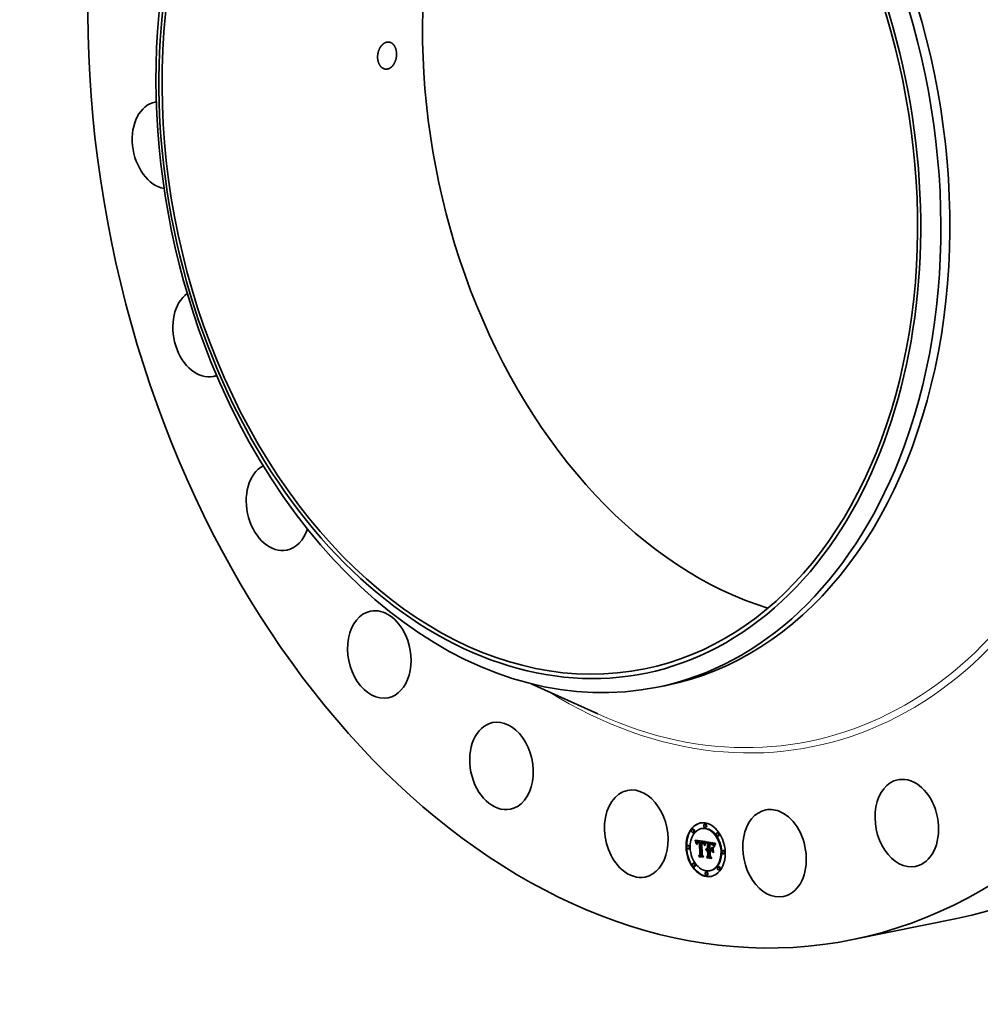
# Model space of a CAD drawing. Extents: x 0 to 10.8, y 0 to 8.2.
# Drawn here: x 6.4 to 8.9, y 3 to 5.6 of the extents above; entities that cross this region are included whole.
import ezdxf

# ---------------------------------------------------------------- set-up
doc = ezdxf.new("R2010")
doc.units = 0
doc.header["$MEASUREMENT"] = 0
doc.layers.get('0').update_dxf_attribs({"lineweight": 13})

msp = doc.modelspace()

# ---------------------------------------------------------------- linework, layer by layer
at = {"color": 7, "lineweight": 35, "ltscale": 0.004823}
msp.add_line((7.7664, 3.8201), (7.9421, 3.7403), dxfattribs=at)
at = {"color": 7, "lineweight": 35, "ltscale": 0.000602}
msp.add_line((8.0994, 3.8108), (8.123, 3.8156), dxfattribs=at)
at = {"color": 7, "lineweight": 35, "ltscale": 3.8e-05}
for p, q in [((8.1931, 3.4365), (8.1916, 3.4362)), ((8.1948, 3.4279), (8.1933, 3.4276)), ((8.2164, 3.4383), (8.2149, 3.438)), ((8.2252, 3.4504), (8.2237, 3.4501)), ((8.227, 3.4419), (8.2255, 3.4415)), ((8.2584, 3.4272), (8.2569, 3.4269)), ((8.1991, 3.4061), (8.2006, 3.4064)), ((8.1995, 3.405), (8.201, 3.4053)), ((8.1999, 3.404), (8.2014, 3.4043)), ((8.2002, 3.4029), (8.2017, 3.4032)), ((8.2006, 3.4019), (8.2021, 3.4022)), ((8.2009, 3.4009), (8.2024, 3.4012)), ((8.2044, 3.4006), (8.2059, 3.4009)), ((8.2048, 3.4011), (8.2063, 3.4014)), ((8.2051, 3.4034), (8.2066, 3.4037)), ((8.2051, 3.4013), (8.2066, 3.4016)), ((8.2054, 3.4015), (8.2069, 3.4018)), ((8.2056, 3.4035), (8.2071, 3.4038)), ((8.206, 3.4036), (8.2075, 3.4039)), ((8.2063, 3.4009), (8.2078, 3.4012)), ((8.2065, 3.4036), (8.208, 3.4039)), ((8.2066, 3.401), (8.2081, 3.4013)), ((8.207, 3.401), (8.2085, 3.4013)), ((8.2071, 3.4036), (8.2086, 3.4039)), ((8.2074, 3.401), (8.2089, 3.4013)), ((8.2076, 3.4035), (8.2091, 3.4038)), ((8.2078, 3.401), (8.2093, 3.4013)), ((8.2081, 3.4034), (8.2096, 3.4037)), ((8.2083, 3.4009), (8.2098, 3.4012)), ((8.2085, 3.4033), (8.21, 3.4036)), ((8.2089, 3.4032), (8.2104, 3.4035)), ((8.2094, 3.4031), (8.2109, 3.4034)), ((8.2096, 3.4015), (8.2111, 3.4018)), ((8.2098, 3.403), (8.2113, 3.4033)), ((8.2099, 3.4007), (8.2114, 3.401)), ((8.2146, 3.4025), (8.2161, 3.4028)), ((8.215, 3.4025), (8.2165, 3.4028)), ((8.2154, 3.4025), (8.2169, 3.4028)), ((8.2158, 3.4024), (8.2173, 3.4027)), ((8.2162, 3.4024), (8.2177, 3.4027)), ((8.2162, 3.3998), (8.2177, 3.4001)), ((8.2165, 3.3998), (8.218, 3.4001)), ((8.2166, 3.4023), (8.2181, 3.4027)), ((8.2169, 3.3997), (8.2184, 3.4001)), ((8.2171, 3.4023), (8.2186, 3.4026)), ((8.2172, 3.3997), (8.2187, 3.4)), ((8.2176, 3.4022), (8.2191, 3.4025)), ((8.2176, 3.3996), (8.2191, 3.3999)), ((8.218, 3.402), (8.2195, 3.4023)), ((8.2184, 3.4019), (8.2199, 3.4022)), ((8.2188, 3.4017), (8.2203, 3.402)), ((8.2192, 3.4015), (8.2207, 3.4018)), ((8.2195, 3.4013), (8.221, 3.4016)), ((8.2198, 3.401), (8.2213, 3.4013)), ((8.2201, 3.4008), (8.2216, 3.4011)), ((8.2203, 3.4005), (8.2218, 3.4008)), ((8.2206, 3.4001), (8.2221, 3.4004)), ((8.2208, 3.3998), (8.2223, 3.4001)), ((8.2354, 3.3998), (8.2369, 3.4001)), ((8.2363, 3.3996), (8.2378, 3.3999)), ((8.2601, 3.4187), (8.2586, 3.4184)), ((8.1807, 3.3936), (8.1792, 3.3933)), ((8.1824, 3.3851), (8.1809, 3.3848)), ((8.2181, 3.3995), (8.2196, 3.3998)), ((8.221, 3.3994), (8.2225, 3.3997)), ((8.2213, 3.3989), (8.2228, 3.3992)), ((8.2215, 3.3984), (8.223, 3.3987)), ((8.2217, 3.3979), (8.2232, 3.3982)), ((8.2218, 3.3973), (8.2233, 3.3976)), ((8.2236, 3.3934), (8.2239, 3.3948)), ((8.2271, 3.3829), (8.2286, 3.3832)), ((8.2274, 3.3836), (8.2289, 3.3839)), ((8.2277, 3.3842), (8.2292, 3.3845)), ((8.228, 3.3804), (8.2295, 3.3807)), ((8.2281, 3.3847), (8.2296, 3.385)), ((8.2282, 3.3807), (8.2297, 3.3811)), ((8.2285, 3.3851), (8.23, 3.3854)), ((8.2285, 3.381), (8.23, 3.3813)), ((8.2288, 3.3813), (8.2303, 3.3816)), ((8.2289, 3.3854), (8.2304, 3.3857)), ((8.2291, 3.3815), (8.2306, 3.3818)), ((8.2295, 3.3835), (8.231, 3.3838)), ((8.2299, 3.3835), (8.2314, 3.3838)), ((8.2303, 3.3835), (8.2318, 3.3838)), ((8.2304, 3.381), (8.2319, 3.3813)), ((8.2307, 3.3835), (8.2322, 3.3838)), ((8.2307, 3.3811), (8.2322, 3.3814)), ((8.2309, 3.399), (8.2324, 3.3993)), ((8.231, 3.3834), (8.2325, 3.3837)), ((8.2311, 3.3811), (8.2326, 3.3814)), ((8.2313, 3.3859), (8.2328, 3.3863)), ((8.2314, 3.3834), (8.2329, 3.3837)), ((8.2314, 3.3819), (8.2329, 3.3822)), ((8.2314, 3.3811), (8.2329, 3.3814)), ((8.2359, 3.3827), (8.2374, 3.383)), ((8.2374, 3.397), (8.2389, 3.3973)), ((8.2379, 3.3798), (8.2394, 3.3801)), ((8.238, 3.397), (8.2395, 3.3973)), ((8.2385, 3.3993), (8.24, 3.3996)), ((8.2385, 3.3969), (8.24, 3.3972)), ((8.239, 3.3969), (8.2405, 3.3972)), ((8.2394, 3.3968), (8.2409, 3.3971)), ((8.2397, 3.3991), (8.2412, 3.3995)), ((8.2398, 3.3968), (8.2413, 3.3971)), ((8.2404, 3.399), (8.2419, 3.3993)), ((8.2404, 3.3967), (8.2419, 3.397)), ((8.2409, 3.3966), (8.2424, 3.3969)), ((8.241, 3.3989), (8.2425, 3.3992)), ((8.241, 3.382), (8.2425, 3.3823)), ((8.2412, 3.3846), (8.2427, 3.3849)), ((8.2413, 3.3965), (8.2428, 3.3968)), ((8.2416, 3.3988), (8.2431, 3.3991)), ((8.2422, 3.3986), (8.2437, 3.3989)), ((8.2427, 3.3984), (8.2442, 3.3987)), ((8.2432, 3.3982), (8.2447, 3.3985)), ((8.2436, 3.398), (8.2451, 3.3983)), ((8.244, 3.3978), (8.2455, 3.3981)), ((8.2444, 3.3975), (8.2459, 3.3978)), ((8.2447, 3.3972), (8.2462, 3.3975)), ((8.245, 3.3969), (8.2465, 3.3972)), ((8.2453, 3.3965), (8.2468, 3.3968)), ((8.2456, 3.3961), (8.2471, 3.3964)), ((8.2459, 3.3956), (8.2474, 3.3959)), ((8.2462, 3.395), (8.2477, 3.3953)), ((8.2465, 3.3944), (8.248, 3.3947)), ((8.2468, 3.3937), (8.2483, 3.394)), ((8.2731, 3.3806), (8.2716, 3.3803)), ((8.2076, 3.3667), (8.2091, 3.367)), ((8.2092, 3.364), (8.2107, 3.3643)), ((8.2107, 3.3699), (8.2122, 3.3702)), ((8.2282, 3.3643), (8.2297, 3.3646)), ((8.2293, 3.3611), (8.2308, 3.3615)), ((8.2318, 3.3678), (8.2333, 3.3681)), ((8.2748, 3.3721), (8.2733, 3.3718)), ((8.1954, 3.347), (8.1939, 3.3467)), ((8.1971, 3.3384), (8.1956, 3.3381)), ((8.2286, 3.3238), (8.2271, 3.3235)), ((8.2391, 3.3274), (8.2376, 3.3271)), ((8.2607, 3.3378), (8.2592, 3.3375)), ((8.2625, 3.3292), (8.261, 3.3289)), ((8.2303, 3.3153), (8.2288, 3.315))]:
    msp.add_line(p, q, dxfattribs=at)
at = {"color": 7, "lineweight": 35, "ltscale": 3e-05}
for p, q in [((8.1991, 3.4061), (8.1987, 3.4072)), ((8.2042, 3.4002), (8.2054, 3.4005)), ((8.219, 3.3992), (8.2201, 3.3995)), ((8.222, 3.3967), (8.2232, 3.3969)), ((8.2245, 3.3942), (8.2242, 3.393)), ((8.2426, 3.3962), (8.2438, 3.3965)), ((8.2471, 3.393), (8.2483, 3.3932))]:
    msp.add_line(p, q, dxfattribs=at)
at = {"color": 7, "lineweight": 35, "ltscale": 0.000682}
msp.add_line((8.1987, 3.4072), (8.2257, 3.4037), dxfattribs=at)
at = {"color": 7, "lineweight": 35, "ltscale": 2.9e-05}
for p, q in [((8.1995, 3.405), (8.1991, 3.4061)), ((8.201, 3.4053), (8.2006, 3.4064)), ((8.2239, 3.3948), (8.2242, 3.3959)), ((8.2248, 3.3953), (8.2245, 3.3942)), ((8.2418, 3.3801), (8.2425, 3.3792))]:
    msp.add_line(p, q, dxfattribs=at)
at = {"color": 7, "lineweight": 35, "ltscale": 2.8e-05}
for p, q in [((8.1999, 3.404), (8.1995, 3.405)), ((8.2014, 3.4043), (8.201, 3.4053)), ((8.253, 3.398), (8.2524, 3.3971))]:
    msp.add_line(p, q, dxfattribs=at)
at = {"color": 7, "lineweight": 35, "ltscale": 2.7e-05}
for p, q in [((8.2002, 3.4029), (8.1999, 3.404)), ((8.2006, 3.4019), (8.2002, 3.4029)), ((8.2017, 3.4032), (8.2014, 3.4043)), ((8.2021, 3.4022), (8.2017, 3.4032)), ((8.2022, 3.3972), (8.2017, 3.3981)), ((8.2242, 3.3959), (8.2245, 3.397)), ((8.2251, 3.3963), (8.2248, 3.3953)), ((8.2524, 3.3971), (8.2519, 3.3961)), ((8.2293, 3.3611), (8.2287, 3.3621))]:
    msp.add_line(p, q, dxfattribs=at)
at = {"color": 7, "lineweight": 35, "ltscale": 1.5e-05}
for p, q in [((8.2006, 3.4064), (8.2004, 3.407)), ((8.2052, 3.4004), (8.2048, 3.3999)), ((8.2057, 3.4007), (8.2052, 3.4004)), ((8.2186, 3.4002), (8.2192, 3.4)), ((8.2272, 3.4016), (8.2269, 3.401)), ((8.2024, 3.3999), (8.2023, 3.3993)), ((8.2034, 3.3967), (8.204, 3.3968)), ((8.2034, 3.396), (8.204, 3.3961)), ((8.204, 3.3959), (8.2034, 3.396)), ((8.2035, 3.3973), (8.2036, 3.3979)), ((8.2035, 3.3973), (8.2041, 3.3975)), ((8.204, 3.3965), (8.204, 3.3959)), ((8.2209, 3.3984), (8.2212, 3.3979)), ((8.2218, 3.3973), (8.2217, 3.3979)), ((8.2233, 3.3976), (8.2232, 3.3982)), ((8.2277, 3.3842), (8.2281, 3.3847)), ((8.2281, 3.3847), (8.2285, 3.3851)), ((8.2292, 3.3845), (8.2296, 3.385)), ((8.2295, 3.3857), (8.23, 3.3858)), ((8.2296, 3.385), (8.23, 3.3854)), ((8.2381, 3.3978), (8.2386, 3.3977)), ((8.2384, 3.3972), (8.2384, 3.3978)), ((8.2386, 3.3977), (8.2392, 3.3977)), ((8.2392, 3.3977), (8.2399, 3.3976)), ((8.2416, 3.3988), (8.241, 3.3989)), ((8.2431, 3.3991), (8.2425, 3.3992)), ((8.2444, 3.3954), (8.2439, 3.3957)), ((8.2444, 3.3954), (8.245, 3.3955)), ((8.2459, 3.3956), (8.2456, 3.3961)), ((8.2461, 3.3751), (8.2466, 3.3753)), ((8.2474, 3.3959), (8.2471, 3.3964)), ((8.2475, 3.3922), (8.248, 3.3923)), ((8.2479, 3.392), (8.2478, 3.3914)), ((8.2483, 3.3931), (8.2481, 3.3926)), ((8.2195, 3.3634), (8.2201, 3.3635))]:
    msp.add_line(p, q, dxfattribs=at)
at = {"color": 7, "lineweight": 35, "ltscale": 2.6e-05}
for p, q in [((8.2009, 3.4009), (8.2006, 3.4019)), ((8.2024, 3.4012), (8.2021, 3.4022)), ((8.2057, 3.4016), (8.2068, 3.4018)), ((8.243, 3.3961), (8.244, 3.3963)), ((8.2514, 3.3969), (8.252, 3.3977)), ((8.2519, 3.3961), (8.2514, 3.3952)), ((8.252, 3.3977), (8.2526, 3.3986)), ((8.2092, 3.364), (8.2087, 3.3649))]:
    msp.add_line(p, q, dxfattribs=at)
at = {"color": 7, "lineweight": 35, "ltscale": 2.5e-05}
for p, q in [((8.2012, 3.4), (8.2009, 3.4009)), ((8.2015, 3.399), (8.2012, 3.4)), ((8.226, 3.401), (8.227, 3.4012)), ((8.2194, 3.399), (8.2204, 3.3992)), ((8.2245, 3.397), (8.2248, 3.3979)), ((8.2254, 3.3973), (8.2251, 3.3963)), ((8.25, 3.3942), (8.2504, 3.3951)), ((8.2504, 3.3951), (8.2509, 3.396)), ((8.2509, 3.3943), (8.2505, 3.3934)), ((8.2509, 3.396), (8.2514, 3.3969)), ((8.2509, 3.396), (8.2519, 3.3962)), ((8.2514, 3.3952), (8.2509, 3.3943)), ((8.2514, 3.3969), (8.2524, 3.3971)), ((8.252, 3.3977), (8.253, 3.3979))]:
    msp.add_line(p, q, dxfattribs=at)
at = {"color": 7, "lineweight": 35, "ltscale": 3.4e-05}
for p, q in [((8.2012, 3.4), (8.2025, 3.4002)), ((8.2083, 3.4017), (8.2096, 3.4015)), ((8.2185, 3.3994), (8.2199, 3.3997))]:
    msp.add_line(p, q, dxfattribs=at)
at = {"color": 7, "lineweight": 35, "ltscale": 1.7e-05}
for p, q in [((8.2026, 3.4006), (8.2024, 3.4012)), ((8.2044, 3.4006), (8.2048, 3.4011)), ((8.2048, 3.3999), (8.2045, 3.3993)), ((8.2059, 3.4009), (8.2063, 3.4014)), ((8.2269, 3.401), (8.2266, 3.4004)), ((8.2023, 3.3986), (8.2022, 3.3979)), ((8.2034, 3.396), (8.2034, 3.3967)), ((8.2037, 3.3985), (8.2043, 3.3986)), ((8.2222, 3.396), (8.222, 3.3967)), ((8.2242, 3.393), (8.2236, 3.3934)), ((8.2306, 3.3859), (8.2313, 3.3859)), ((8.2404, 3.399), (8.2397, 3.3991)), ((8.2419, 3.3993), (8.2412, 3.3995)), ((8.2448, 3.3957), (8.2453, 3.3952)), ((8.2454, 3.3946), (8.2449, 3.395)), ((8.2453, 3.3952), (8.2457, 3.3947)), ((8.2457, 3.3947), (8.246, 3.3941)), ((8.2465, 3.3944), (8.2462, 3.395)), ((8.248, 3.3947), (8.2477, 3.3953)), ((8.2492, 3.3891), (8.2487, 3.3896)), ((8.2489, 3.3905), (8.2495, 3.3907)), ((8.2497, 3.3973), (8.2495, 3.3967)), ((8.2163, 3.3685), (8.217, 3.3687))]:
    msp.add_line(p, q, dxfattribs=at)
at = {"color": 7, "lineweight": 35, "ltscale": 1.4e-05}
for p, q in [((8.2025, 3.4004), (8.2024, 3.3999)), ((8.2076, 3.4035), (8.2071, 3.4036)), ((8.2091, 3.4038), (8.2086, 3.4039)), ((8.2263, 3.4016), (8.2266, 3.4021)), ((8.2017, 3.3981), (8.2022, 3.3982)), ((8.2036, 3.3979), (8.2037, 3.3985)), ((8.204, 3.3971), (8.204, 3.3965)), ((8.2217, 3.3979), (8.2215, 3.3984)), ((8.2228, 3.3954), (8.2227, 3.3948)), ((8.2229, 3.3959), (8.2228, 3.3954)), ((8.2232, 3.3982), (8.223, 3.3987)), ((8.2271, 3.3817), (8.2269, 3.3822)), ((8.2285, 3.3851), (8.2289, 3.3854)), ((8.2289, 3.3854), (8.2295, 3.3857)), ((8.23, 3.3854), (8.2304, 3.3857)), ((8.2372, 3.3851), (8.2377, 3.3852)), ((8.238, 3.397), (8.2374, 3.397)), ((8.2375, 3.3978), (8.2381, 3.3978)), ((8.2395, 3.3973), (8.2389, 3.3973)), ((8.2422, 3.3986), (8.2416, 3.3988)), ((8.2427, 3.3984), (8.2422, 3.3986)), ((8.2437, 3.3989), (8.2431, 3.3991)), ((8.2442, 3.3987), (8.2437, 3.3989)), ((8.2484, 3.3937), (8.2483, 3.3931))]:
    msp.add_line(p, q, dxfattribs=at)
at = {"color": 7, "lineweight": 35, "ltscale": 1.3e-05}
for p, q in [((8.2027, 3.4009), (8.2025, 3.4004)), ((8.2071, 3.4036), (8.2065, 3.4036)), ((8.2078, 3.4018), (8.2083, 3.4017)), ((8.2086, 3.4039), (8.208, 3.4039)), ((8.2192, 3.4), (8.2196, 3.3998)), ((8.2512, 3.4001), (8.251, 3.3997)), ((8.2037, 3.3985), (8.2038, 3.399)), ((8.2041, 3.3976), (8.204, 3.3971)), ((8.2207, 3.3989), (8.2209, 3.3984)), ((8.2213, 3.3989), (8.221, 3.3994)), ((8.2215, 3.3984), (8.2213, 3.3989)), ((8.2228, 3.3992), (8.2225, 3.3997)), ((8.223, 3.3987), (8.2228, 3.3992)), ((8.2231, 3.3964), (8.2229, 3.3959)), ((8.2232, 3.3969), (8.2231, 3.3964)), ((8.2233, 3.3974), (8.2232, 3.3969)), ((8.2274, 3.3821), (8.2271, 3.3817)), ((8.2304, 3.3857), (8.2309, 3.3859)), ((8.2385, 3.3969), (8.238, 3.397)), ((8.2388, 3.38), (8.2388, 3.3805)), ((8.24, 3.3972), (8.2395, 3.3973)), ((8.2404, 3.3967), (8.2398, 3.3968)), ((8.2409, 3.3966), (8.2404, 3.3967)), ((8.2419, 3.397), (8.2413, 3.3971)), ((8.2424, 3.3969), (8.2419, 3.397)), ((8.2432, 3.3982), (8.2427, 3.3984)), ((8.2447, 3.3985), (8.2442, 3.3987)), ((8.2456, 3.3961), (8.2453, 3.3965)), ((8.2471, 3.3964), (8.2468, 3.3968)), ((8.2486, 3.3941), (8.2484, 3.3937)), ((8.251, 3.3997), (8.2507, 3.3992))]:
    msp.add_line(p, q, dxfattribs=at)
at = {"color": 7, "lineweight": 35, "ltscale": 1.2e-05}
for p, q in [((8.2028, 3.4014), (8.2027, 3.4009)), ((8.206, 3.4036), (8.2056, 3.4035)), ((8.2065, 3.4036), (8.206, 3.4036)), ((8.2075, 3.4039), (8.2071, 3.4038)), ((8.2073, 3.4018), (8.2078, 3.4018)), ((8.208, 3.4039), (8.2075, 3.4039)), ((8.2094, 3.4031), (8.2089, 3.4032)), ((8.2098, 3.403), (8.2094, 3.4031)), ((8.2109, 3.4034), (8.2104, 3.4035)), ((8.2113, 3.4033), (8.2109, 3.4034)), ((8.2171, 3.4023), (8.2166, 3.4023)), ((8.2176, 3.4022), (8.2171, 3.4023)), ((8.2186, 3.4026), (8.2181, 3.4027)), ((8.2191, 3.4025), (8.2186, 3.4026)), ((8.2191, 3.3999), (8.2187, 3.4)), ((8.2196, 3.3998), (8.2191, 3.3999)), ((8.2225, 3.3997), (8.2223, 3.4001)), ((8.2038, 3.399), (8.2039, 3.3995)), ((8.2042, 3.3981), (8.2041, 3.3976)), ((8.2176, 3.3996), (8.2172, 3.3997)), ((8.2181, 3.3995), (8.2176, 3.3996)), ((8.2194, 3.399), (8.219, 3.3992)), ((8.2198, 3.3988), (8.2194, 3.399)), ((8.2202, 3.3985), (8.2198, 3.3988)), ((8.22, 3.3996), (8.2203, 3.3992)), ((8.2206, 3.3982), (8.2202, 3.3985)), ((8.2203, 3.3992), (8.2207, 3.3989)), ((8.2209, 3.3979), (8.2206, 3.3982)), ((8.221, 3.3994), (8.2208, 3.3998)), ((8.2213, 3.3976), (8.2209, 3.3979)), ((8.2223, 3.3953), (8.2228, 3.3954)), ((8.2235, 3.3979), (8.2233, 3.3974)), ((8.2236, 3.3983), (8.2235, 3.3979)), ((8.2277, 3.3824), (8.2274, 3.3821)), ((8.2298, 3.3818), (8.2303, 3.3819)), ((8.239, 3.3969), (8.2385, 3.3969)), ((8.2405, 3.3972), (8.24, 3.3972)), ((8.2413, 3.3965), (8.2409, 3.3966)), ((8.2428, 3.3968), (8.2424, 3.3969)), ((8.2436, 3.398), (8.2432, 3.3982)), ((8.244, 3.3978), (8.2436, 3.398)), ((8.2451, 3.3983), (8.2447, 3.3985)), ((8.2449, 3.395), (8.2454, 3.3951)), ((8.2453, 3.3965), (8.245, 3.3969)), ((8.2455, 3.3981), (8.2451, 3.3983)), ((8.2468, 3.3968), (8.2465, 3.3972)), ((8.2487, 3.3946), (8.2486, 3.3941)), ((8.2507, 3.3992), (8.2505, 3.3988))]:
    msp.add_line(p, q, dxfattribs=at)
at = {"color": 7, "lineweight": 35, "ltscale": 1.1e-05}
for p, q in [((8.203, 3.4018), (8.2028, 3.4014)), ((8.2039, 3.3995), (8.2041, 3.3999)), ((8.2056, 3.4035), (8.2051, 3.4034)), ((8.2071, 3.4038), (8.2066, 3.4037)), ((8.2069, 3.4018), (8.2073, 3.4018)), ((8.2078, 3.401), (8.2074, 3.401)), ((8.2081, 3.4034), (8.2076, 3.4035)), ((8.2083, 3.4009), (8.2078, 3.401)), ((8.2085, 3.4033), (8.2081, 3.4034)), ((8.2089, 3.4032), (8.2085, 3.4033)), ((8.2093, 3.4013), (8.2089, 3.4013)), ((8.2096, 3.4037), (8.2091, 3.4038)), ((8.2098, 3.4012), (8.2093, 3.4013)), ((8.21, 3.4036), (8.2096, 3.4037)), ((8.2104, 3.4035), (8.21, 3.4036)), ((8.2167, 3.4006), (8.2171, 3.4005)), ((8.218, 3.402), (8.2176, 3.4022)), ((8.2184, 3.4019), (8.218, 3.402)), ((8.2188, 3.4017), (8.2184, 3.4019)), ((8.2195, 3.4023), (8.2191, 3.4025)), ((8.2199, 3.4022), (8.2195, 3.4023)), ((8.2203, 3.402), (8.2199, 3.4022)), ((8.2208, 3.3998), (8.2206, 3.4001)), ((8.2223, 3.4001), (8.2221, 3.4004)), ((8.2257, 3.4037), (8.2256, 3.4033)), ((8.2043, 3.3985), (8.2042, 3.3981)), ((8.2185, 3.3994), (8.2181, 3.3995)), ((8.219, 3.3992), (8.2185, 3.3994)), ((8.2196, 3.3998), (8.22, 3.3996)), ((8.2206, 3.3982), (8.221, 3.3983)), ((8.2237, 3.3988), (8.2236, 3.3983)), ((8.2239, 3.3992), (8.2237, 3.3988)), ((8.228, 3.3827), (8.2277, 3.3824)), ((8.2284, 3.383), (8.228, 3.3827)), ((8.228, 3.3804), (8.2282, 3.3807)), ((8.2295, 3.3807), (8.2297, 3.3811)), ((8.231, 3.3819), (8.2314, 3.3819)), ((8.2394, 3.3968), (8.239, 3.3969)), ((8.2409, 3.3971), (8.2405, 3.3972)), ((8.2418, 3.3964), (8.2413, 3.3965)), ((8.2422, 3.3963), (8.2418, 3.3964)), ((8.2444, 3.3975), (8.244, 3.3978)), ((8.2447, 3.3972), (8.2444, 3.3975)), ((8.245, 3.3969), (8.2447, 3.3972)), ((8.2459, 3.3978), (8.2455, 3.3981)), ((8.2462, 3.3975), (8.2459, 3.3978)), ((8.2465, 3.3972), (8.2462, 3.3975)), ((8.2488, 3.395), (8.2487, 3.3946)), ((8.2503, 3.3984), (8.2501, 3.398)), ((8.2505, 3.3988), (8.2503, 3.3984))]:
    msp.add_line(p, q, dxfattribs=at)
at = {"color": 7, "lineweight": 35, "ltscale": 1e-05}
for p, q in [((8.2032, 3.4021), (8.203, 3.4018)), ((8.2035, 3.4025), (8.2032, 3.4021)), ((8.2044, 3.4032), (8.204, 3.403)), ((8.2041, 3.3999), (8.2042, 3.4002)), ((8.2047, 3.4033), (8.2044, 3.4032)), ((8.2051, 3.4034), (8.2047, 3.4033)), ((8.2061, 3.4017), (8.2064, 3.4018)), ((8.2064, 3.4018), (8.2069, 3.4018)), ((8.2074, 3.401), (8.207, 3.401)), ((8.2089, 3.4013), (8.2085, 3.4013)), ((8.215, 3.4025), (8.2146, 3.4025)), ((8.2154, 3.4025), (8.215, 3.4025)), ((8.2158, 3.4024), (8.2154, 3.4025)), ((8.2162, 3.4024), (8.2158, 3.4024)), ((8.2165, 3.4028), (8.2161, 3.4028)), ((8.2166, 3.4023), (8.2162, 3.4024)), ((8.2169, 3.4028), (8.2165, 3.4028)), ((8.2173, 3.4027), (8.2169, 3.4028)), ((8.2171, 3.4005), (8.2175, 3.4005)), ((8.2177, 3.4027), (8.2173, 3.4027)), ((8.2175, 3.4005), (8.2179, 3.4004)), ((8.2181, 3.4027), (8.2177, 3.4027)), ((8.2192, 3.4015), (8.2188, 3.4017)), ((8.2195, 3.4013), (8.2192, 3.4015)), ((8.2198, 3.401), (8.2195, 3.4013)), ((8.2201, 3.4008), (8.2198, 3.401)), ((8.2203, 3.4005), (8.2201, 3.4008)), ((8.2207, 3.4018), (8.2203, 3.402)), ((8.2206, 3.4001), (8.2203, 3.4005)), ((8.221, 3.4016), (8.2207, 3.4018)), ((8.2213, 3.4013), (8.221, 3.4016)), ((8.2216, 3.4011), (8.2213, 3.4013)), ((8.2218, 3.4008), (8.2216, 3.4011)), ((8.2221, 3.4004), (8.2218, 3.4008)), ((8.224, 3.3995), (8.2239, 3.3992)), ((8.2282, 3.3807), (8.2285, 3.381)), ((8.2287, 3.3832), (8.2284, 3.383)), ((8.2287, 3.38), (8.2284, 3.3797)), ((8.2285, 3.381), (8.2288, 3.3813)), ((8.2291, 3.3834), (8.2287, 3.3832)), ((8.2288, 3.3813), (8.2291, 3.3815)), ((8.2295, 3.3835), (8.2291, 3.3834)), ((8.2299, 3.3835), (8.2295, 3.3835)), ((8.2297, 3.3811), (8.23, 3.3813)), ((8.2303, 3.3835), (8.2299, 3.3835)), ((8.23, 3.3813), (8.2303, 3.3816)), ((8.2302, 3.3819), (8.2306, 3.3819)), ((8.2307, 3.3835), (8.2303, 3.3835)), ((8.2303, 3.3816), (8.2306, 3.3818)), ((8.2306, 3.3819), (8.231, 3.3819)), ((8.2314, 3.3838), (8.231, 3.3838)), ((8.2318, 3.3838), (8.2314, 3.3838)), ((8.2322, 3.3838), (8.2318, 3.3838)), ((8.2398, 3.3968), (8.2394, 3.3968)), ((8.2413, 3.3971), (8.2409, 3.3971)), ((8.2426, 3.3962), (8.2422, 3.3963)), ((8.249, 3.3954), (8.2488, 3.395)), ((8.2499, 3.3977), (8.2497, 3.3973)), ((8.2501, 3.398), (8.2499, 3.3977)), ((8.2107, 3.3643), (8.2105, 3.3646)), ((8.2308, 3.3615), (8.2306, 3.3618))]:
    msp.add_line(p, q, dxfattribs=at)
at = {"color": 7, "lineweight": 35, "ltscale": 9e-06}
for p, q in [((8.2037, 3.4027), (8.2035, 3.4025)), ((8.204, 3.403), (8.2037, 3.4027)), ((8.2042, 3.4002), (8.2044, 3.4006)), ((8.2054, 3.4015), (8.2057, 3.4016)), ((8.2057, 3.4016), (8.2061, 3.4017)), ((8.2066, 3.401), (8.2063, 3.4009)), ((8.207, 3.401), (8.2066, 3.401)), ((8.2081, 3.4013), (8.2078, 3.4012)), ((8.2085, 3.4013), (8.2081, 3.4013)), ((8.2179, 3.4004), (8.2183, 3.4003)), ((8.2289, 3.3803), (8.2287, 3.38)), ((8.2292, 3.3805), (8.2289, 3.3803)), ((8.2291, 3.3815), (8.2295, 3.3817)), ((8.2295, 3.3807), (8.2292, 3.3805)), ((8.2295, 3.3817), (8.2298, 3.3818)), ((8.2298, 3.3818), (8.2302, 3.3819)), ((8.231, 3.3834), (8.2307, 3.3835)), ((8.2314, 3.3834), (8.231, 3.3834)), ((8.2314, 3.3811), (8.2311, 3.3811)), ((8.2325, 3.3837), (8.2322, 3.3838)), ((8.2329, 3.3837), (8.2325, 3.3837)), ((8.2329, 3.3814), (8.2326, 3.3814)), ((8.243, 3.3961), (8.2426, 3.3962)), ((8.2433, 3.396), (8.243, 3.3961)), ((8.2454, 3.3946), (8.2457, 3.3946))]:
    msp.add_line(p, q, dxfattribs=at)
at = {"color": 7, "lineweight": 35, "ltscale": 2.3e-05}
for p, q in [((8.2041, 3.3999), (8.205, 3.4001)), ((8.2248, 3.3979), (8.2251, 3.3988)), ((8.2254, 3.3996), (8.2263, 3.3998)), ((8.2405, 3.3975), (8.2414, 3.3973)), ((8.2478, 3.3914), (8.2475, 3.3922)), ((8.2498, 3.3917), (8.2496, 3.3908)), ((8.2501, 3.3925), (8.2498, 3.3917)), ((8.25, 3.3942), (8.2509, 3.3944))]:
    msp.add_line(p, q, dxfattribs=at)
at = {"color": 7, "lineweight": 35, "ltscale": 8e-06}
for p, q in [((8.2048, 3.4011), (8.2051, 3.4013)), ((8.2051, 3.4013), (8.2054, 3.4015)), ((8.206, 3.4008), (8.2057, 3.4007)), ((8.2063, 3.4009), (8.206, 3.4008)), ((8.2063, 3.4014), (8.2066, 3.4016)), ((8.2066, 3.4016), (8.2069, 3.4018)), ((8.218, 3.4001), (8.2177, 3.4001)), ((8.2184, 3.4001), (8.218, 3.4001)), ((8.2183, 3.4003), (8.2186, 3.4002)), ((8.2187, 3.4), (8.2184, 3.4001)), ((8.2165, 3.3998), (8.2162, 3.3998)), ((8.2169, 3.3997), (8.2165, 3.3998)), ((8.2172, 3.3997), (8.2169, 3.3997)), ((8.2212, 3.3979), (8.2213, 3.3976)), ((8.2298, 3.3808), (8.2295, 3.3807)), ((8.2301, 3.381), (8.2298, 3.3808)), ((8.2304, 3.381), (8.2301, 3.381)), ((8.2307, 3.3811), (8.2304, 3.381)), ((8.2311, 3.3811), (8.2307, 3.3811)), ((8.2322, 3.3814), (8.2319, 3.3813)), ((8.2326, 3.3814), (8.2322, 3.3814)), ((8.2484, 3.3938), (8.2483, 3.394))]:
    msp.add_line(p, q, dxfattribs=at)
at = {"color": 7, "lineweight": 35, "ltscale": 4e-06}
for p, q in [((8.2058, 3.4007), (8.2059, 3.4009)), ((8.2069, 3.4018), (8.207, 3.4018))]:
    msp.add_line(p, q, dxfattribs=at)
at = {"color": 7, "lineweight": 35, "ltscale": 4.1e-05}
for p, q in [((8.2099, 3.4007), (8.2083, 3.4009)), ((8.2114, 3.401), (8.2098, 3.4012))]:
    msp.add_line(p, q, dxfattribs=at)
at = {"color": 7, "lineweight": 35, "ltscale": 3.7e-05}
for p, q in [((8.2096, 3.4015), (8.2098, 3.403)), ((8.2111, 3.4018), (8.2113, 3.4033)), ((8.2418, 3.3964), (8.2432, 3.3967))]:
    msp.add_line(p, q, dxfattribs=at)
at = {"color": 7, "lineweight": 35, "ltscale": 0.00077}
for p, q in [((8.2107, 3.3699), (8.2099, 3.4007)), ((8.2122, 3.3702), (8.2114, 3.401))]:
    msp.add_line(p, q, dxfattribs=at)
at = {"color": 7, "lineweight": 35, "ltscale": 0.000837}
msp.add_line((8.2146, 3.4025), (8.2152, 3.369), dxfattribs=at)
at = {"color": 7, "lineweight": 35, "ltscale": 0.000806}
msp.add_line((8.2163, 3.3685), (8.2155, 3.4008), dxfattribs=at)
at = {"color": 7, "lineweight": 35, "ltscale": 3.1e-05}
msp.add_line((8.2155, 3.4008), (8.2167, 3.4006), dxfattribs=at)
at = {"color": 7, "lineweight": 35, "ltscale": 1.6e-05}
for p, q in [((8.217, 3.3999), (8.217, 3.4006)), ((8.226, 3.401), (8.2263, 3.4016)), ((8.2023, 3.3993), (8.2023, 3.3986)), ((8.2034, 3.3967), (8.2035, 3.3973)), ((8.2036, 3.3979), (8.2042, 3.3981)), ((8.2202, 3.3985), (8.2208, 3.3987)), ((8.222, 3.3967), (8.2218, 3.3973)), ((8.2227, 3.3948), (8.2223, 3.3953)), ((8.2274, 3.3836), (8.2277, 3.3842)), ((8.2289, 3.3839), (8.2292, 3.3845)), ((8.23, 3.3858), (8.2306, 3.3859)), ((8.2368, 3.3979), (8.2375, 3.3978)), ((8.2399, 3.3976), (8.2405, 3.3975)), ((8.241, 3.3989), (8.2404, 3.399)), ((8.2425, 3.3992), (8.2419, 3.3993)), ((8.2439, 3.3957), (8.2433, 3.396)), ((8.2449, 3.395), (8.2444, 3.3954)), ((8.2462, 3.395), (8.2459, 3.3956)), ((8.2477, 3.3953), (8.2474, 3.3959)), ((8.2481, 3.3926), (8.2479, 3.392)), ((8.2487, 3.3896), (8.2493, 3.3897)), ((8.2495, 3.3967), (8.2492, 3.3961)), ((8.2377, 3.3663), (8.2383, 3.3664)), ((8.2411, 3.3603), (8.2417, 3.3604))]:
    msp.add_line(p, q, dxfattribs=at)
at = {"color": 7, "lineweight": 35, "ltscale": 0.000101}
msp.add_line((8.2256, 3.4033), (8.224, 3.3995), dxfattribs=at)
at = {"color": 7, "lineweight": 35, "ltscale": 2e-05}
for p, q in [((8.2254, 3.3996), (8.2257, 3.4004)), ((8.2039, 3.3995), (8.2047, 3.3996)), ((8.2045, 3.3993), (8.2043, 3.3985)), ((8.2239, 3.3948), (8.2247, 3.395)), ((8.2242, 3.3959), (8.225, 3.3961)), ((8.2263, 3.3997), (8.226, 3.399)), ((8.2422, 3.3971), (8.2429, 3.3969)), ((8.2457, 3.3885), (8.2463, 3.388)), ((8.2467, 3.3746), (8.2461, 3.3751)), ((8.2471, 3.393), (8.2468, 3.3937)), ((8.2494, 3.3924), (8.2502, 3.3926))]:
    msp.add_line(p, q, dxfattribs=at)
at = {"color": 7, "lineweight": 35, "ltscale": 1.8e-05}
for p, q in [((8.2257, 3.4004), (8.226, 3.401)), ((8.2263, 3.4016), (8.227, 3.4017)), ((8.2038, 3.399), (8.2045, 3.3991)), ((8.2223, 3.3953), (8.2222, 3.396)), ((8.2269, 3.3822), (8.2276, 3.3823)), ((8.2271, 3.3829), (8.2274, 3.3836)), ((8.2286, 3.3832), (8.2289, 3.3839)), ((8.2436, 3.3965), (8.2442, 3.3962)), ((8.2442, 3.3962), (8.2448, 3.3957)), ((8.2459, 3.394), (8.2454, 3.3946)), ((8.246, 3.3941), (8.2463, 3.3934)), ((8.2492, 3.3961), (8.249, 3.3954)), ((8.2526, 3.3986), (8.253, 3.398))]:
    msp.add_line(p, q, dxfattribs=at)
at = {"color": 7, "lineweight": 35, "ltscale": 2.4e-05}
for p, q in [((8.2257, 3.4004), (8.2267, 3.4005)), ((8.2017, 3.3981), (8.2015, 3.399)), ((8.2257, 3.3982), (8.2254, 3.3973)), ((8.2433, 3.396), (8.2442, 3.3962)), ((8.2487, 3.3896), (8.2489, 3.3905)), ((8.2489, 3.3905), (8.2491, 3.3915)), ((8.2491, 3.3915), (8.2494, 3.3924)), ((8.2494, 3.3924), (8.2497, 3.3933)), ((8.2497, 3.3933), (8.25, 3.3942)), ((8.2505, 3.3934), (8.2501, 3.3925)), ((8.2504, 3.3951), (8.2514, 3.3953))]:
    msp.add_line(p, q, dxfattribs=at)
at = {"color": 7, "lineweight": 35, "ltscale": 1.9e-05}
for p, q in [((8.2266, 3.4004), (8.2263, 3.3997)), ((8.2266, 3.4021), (8.2272, 3.4016)), ((8.2022, 3.3979), (8.2022, 3.3972)), ((8.2236, 3.3934), (8.2243, 3.3935)), ((8.2269, 3.3822), (8.2271, 3.3829)), ((8.2429, 3.3969), (8.2436, 3.3965)), ((8.2439, 3.3957), (8.2446, 3.3959)), ((8.2463, 3.3934), (8.2459, 3.394)), ((8.2468, 3.3937), (8.2465, 3.3944)), ((8.2483, 3.394), (8.248, 3.3947)), ((8.2491, 3.3915), (8.2498, 3.3916))]:
    msp.add_line(p, q, dxfattribs=at)
at = {"color": 7, "lineweight": 35, "ltscale": 0.000136}
msp.add_line((8.2309, 3.399), (8.2278, 3.4034), dxfattribs=at)
at = {"color": 7, "lineweight": 35, "ltscale": 0.000592}
msp.add_line((8.2278, 3.4034), (8.2512, 3.4001), dxfattribs=at)
at = {"color": 7, "lineweight": 35, "ltscale": 0.000118}
msp.add_line((8.2324, 3.3993), (8.2297, 3.4032), dxfattribs=at)
at = {"color": 7, "lineweight": 35, "ltscale": 2.1e-05}
for p, q in [((8.2378, 3.3999), (8.2369, 3.4001)), ((8.2198, 3.3988), (8.2206, 3.399)), ((8.2222, 3.396), (8.223, 3.3962)), ((8.2245, 3.397), (8.2253, 3.3971)), ((8.2251, 3.3988), (8.2254, 3.3996)), ((8.2284, 3.3797), (8.228, 3.3804)), ((8.2363, 3.3996), (8.2354, 3.3998)), ((8.2414, 3.3973), (8.2422, 3.3971)), ((8.2475, 3.3922), (8.2471, 3.393)), ((8.2493, 3.3899), (8.2492, 3.3891))]:
    msp.add_line(p, q, dxfattribs=at)
at = {"color": 7, "lineweight": 35, "ltscale": 5.5e-05}
for p, q in [((8.24, 3.3996), (8.2378, 3.3999)), ((8.2385, 3.3993), (8.2363, 3.3996))]:
    msp.add_line(p, q, dxfattribs=at)
at = {"color": 7, "lineweight": 35, "ltscale": 2.2e-05}
for p, q in [((8.2015, 3.399), (8.2023, 3.3992)), ((8.2248, 3.3979), (8.2257, 3.3981)), ((8.2251, 3.3988), (8.226, 3.399)), ((8.226, 3.399), (8.2257, 3.3982)), ((8.2496, 3.3908), (8.2493, 3.3899)), ((8.2497, 3.3933), (8.2505, 3.3935))]:
    msp.add_line(p, q, dxfattribs=at)
at = {"color": 7, "lineweight": 35, "ltscale": 0.000778}
msp.add_line((8.2162, 3.3998), (8.217, 3.3687), dxfattribs=at)
at = {"color": 7, "lineweight": 35, "ltscale": 5e-06}
for p, q in [((8.2209, 3.3979), (8.2211, 3.398)), ((8.2459, 3.394), (8.246, 3.3941))]:
    msp.add_line(p, q, dxfattribs=at)
at = {"color": 7, "lineweight": 35, "ltscale": 1e-06}
msp.add_line((8.2234, 3.3975), (8.2233, 3.3976), dxfattribs=at)
at = {"color": 7, "lineweight": 35, "ltscale": 3e-06}
msp.add_line((8.2286, 3.3831), (8.2286, 3.3832), dxfattribs=at)
at = {"color": 7, "lineweight": 35, "ltscale": 3.5e-05}
for p, q in [((8.2295, 3.3857), (8.2308, 3.3859)), ((8.2358, 3.3853), (8.2372, 3.3851))]:
    msp.add_line(p, q, dxfattribs=at)
at = {"color": 7, "lineweight": 35, "ltscale": 3.2e-05}
for p, q in [((8.2295, 3.3817), (8.2307, 3.3819)), ((8.2397, 3.3991), (8.2385, 3.3993)), ((8.2412, 3.3995), (8.24, 3.3996))]:
    msp.add_line(p, q, dxfattribs=at)
at = {"color": 7, "lineweight": 35, "ltscale": 7e-06}
for p, q in [((8.2306, 3.3818), (8.2309, 3.3819)), ((8.2431, 3.3968), (8.2428, 3.3968))]:
    msp.add_line(p, q, dxfattribs=at)
at = {"color": 7, "lineweight": 35, "ltscale": 0.000326}
for p, q in [((8.2313, 3.3859), (8.2309, 3.399)), ((8.2328, 3.3863), (8.2324, 3.3993))]:
    msp.add_line(p, q, dxfattribs=at)
at = {"color": 7, "lineweight": 35, "ltscale": 3.6e-05}
for p, q in [((8.2314, 3.3819), (8.2314, 3.3834)), ((8.2329, 3.3822), (8.2329, 3.3837))]:
    msp.add_line(p, q, dxfattribs=at)
at = {"color": 7, "lineweight": 35, "ltscale": 0.000333}
for p, q in [((8.2318, 3.3678), (8.2314, 3.3811)), ((8.2333, 3.3681), (8.2329, 3.3814))]:
    msp.add_line(p, q, dxfattribs=at)
at = {"color": 7, "lineweight": 35, "ltscale": 0.000362}
msp.add_line((8.2354, 3.3998), (8.2358, 3.3853), dxfattribs=at)
at = {"color": 7, "lineweight": 35, "ltscale": 0.000131}
for p, q in [((8.241, 3.382), (8.2359, 3.3827)), ((8.2425, 3.3823), (8.2374, 3.383))]:
    msp.add_line(p, q, dxfattribs=at)
at = {"color": 7, "lineweight": 35, "ltscale": 0.00039}
msp.add_line((8.2359, 3.3827), (8.2363, 3.3671), dxfattribs=at)
at = {"color": 7, "lineweight": 35, "ltscale": 0.000319}
msp.add_line((8.2372, 3.3851), (8.2368, 3.3979), dxfattribs=at)
at = {"color": 7, "lineweight": 35, "ltscale": 0.000361}
msp.add_line((8.2377, 3.3663), (8.2373, 3.3808), dxfattribs=at)
at = {"color": 7, "lineweight": 35, "ltscale": 0.000115}
msp.add_line((8.2373, 3.3808), (8.2418, 3.3801), dxfattribs=at)
at = {"color": 7, "lineweight": 35, "ltscale": 0.000299}
msp.add_line((8.2374, 3.397), (8.2377, 3.385), dxfattribs=at)
at = {"color": 7, "lineweight": 35, "ltscale": 8.6e-05}
msp.add_line((8.2377, 3.385), (8.2412, 3.3846), dxfattribs=at)
at = {"color": 7, "lineweight": 35, "ltscale": 0.000331}
msp.add_line((8.2379, 3.3798), (8.2382, 3.3666), dxfattribs=at)
at = {"color": 7, "lineweight": 35, "ltscale": 0.000117}
msp.add_line((8.2425, 3.3792), (8.2379, 3.3798), dxfattribs=at)
at = {"color": 7, "lineweight": 35, "ltscale": 6.8e-05}
msp.add_line((8.2421, 3.3798), (8.2394, 3.3801), dxfattribs=at)
at = {"color": 7, "lineweight": 35, "ltscale": 0.000172}
msp.add_line((8.245, 3.3763), (8.241, 3.382), dxfattribs=at)
at = {"color": 7, "lineweight": 35, "ltscale": 0.000146}
msp.add_line((8.2412, 3.3846), (8.2446, 3.3893), dxfattribs=at)
at = {"color": 7, "lineweight": 35, "ltscale": 3.3e-05}
msp.add_line((8.2422, 3.3963), (8.2435, 3.3966), dxfattribs=at)
at = {"color": 7, "lineweight": 35, "ltscale": 0.000104}
msp.add_line((8.2449, 3.3789), (8.2425, 3.3823), dxfattribs=at)
at = {"color": 7, "lineweight": 35, "ltscale": 8.5e-05}
msp.add_line((8.2427, 3.3849), (8.2447, 3.3876), dxfattribs=at)
at = {"color": 7, "lineweight": 35, "ltscale": 0.000324}
msp.add_line((8.2446, 3.3893), (8.245, 3.3763), dxfattribs=at)
at = {"color": 7, "lineweight": 35, "ltscale": 0.000334}
for p, q in [((8.2461, 3.3751), (8.2457, 3.3885)), ((8.2463, 3.388), (8.2467, 3.3746))]:
    msp.add_line(p, q, dxfattribs=at)
at = {"color": 7, "lineweight": 35, "ltscale": 0.00011}
for p, q in [((8.2076, 3.3667), (8.2107, 3.3699)), ((8.2091, 3.367), (8.2122, 3.3702))]:
    msp.add_line(p, q, dxfattribs=at)
at = {"color": 7, "lineweight": 35, "ltscale": 0.000261}
msp.add_line((8.218, 3.3653), (8.2076, 3.3667), dxfattribs=at)
at = {"color": 7, "lineweight": 35, "ltscale": 0.000273}
msp.add_line((8.2087, 3.3649), (8.2195, 3.3634), dxfattribs=at)
at = {"color": 7, "lineweight": 35, "ltscale": 0.000212}
msp.add_line((8.2175, 3.3659), (8.2091, 3.367), dxfattribs=at)
at = {"color": 7, "lineweight": 35, "ltscale": 0.000291}
msp.add_line((8.2208, 3.3624), (8.2092, 3.364), dxfattribs=at)
at = {"color": 7, "lineweight": 35, "ltscale": 0.000245}
msp.add_line((8.2204, 3.3629), (8.2107, 3.3643), dxfattribs=at)
at = {"color": 7, "lineweight": 35, "ltscale": 0.000116}
msp.add_line((8.2152, 3.369), (8.218, 3.3653), dxfattribs=at)
at = {"color": 7, "lineweight": 35, "ltscale": 0.000151}
msp.add_line((8.2195, 3.3634), (8.2163, 3.3685), dxfattribs=at)
at = {"color": 7, "lineweight": 35, "ltscale": 0.000184}
msp.add_line((8.217, 3.3687), (8.2208, 3.3624), dxfattribs=at)
at = {"color": 7, "lineweight": 35, "ltscale": 0.000125}
for p, q in [((8.2282, 3.3643), (8.2318, 3.3678)), ((8.2297, 3.3646), (8.2333, 3.3681))]:
    msp.add_line(p, q, dxfattribs=at)
at = {"color": 7, "lineweight": 35, "ltscale": 0.00028}
msp.add_line((8.2393, 3.3627), (8.2282, 3.3643), dxfattribs=at)
at = {"color": 7, "lineweight": 35, "ltscale": 0.000312}
msp.add_line((8.2287, 3.3621), (8.2411, 3.3603), dxfattribs=at)
at = {"color": 7, "lineweight": 35, "ltscale": 0.00033}
msp.add_line((8.2424, 3.3593), (8.2293, 3.3611), dxfattribs=at)
at = {"color": 7, "lineweight": 35, "ltscale": 0.000232}
msp.add_line((8.2389, 3.3633), (8.2297, 3.3646), dxfattribs=at)
at = {"color": 7, "lineweight": 35, "ltscale": 0.000284}
msp.add_line((8.2421, 3.3599), (8.2308, 3.3615), dxfattribs=at)
at = {"color": 7, "lineweight": 35, "ltscale": 0.000134}
msp.add_line((8.2363, 3.3671), (8.2393, 3.3627), dxfattribs=at)
at = {"color": 7, "lineweight": 35, "ltscale": 0.000173}
msp.add_line((8.2411, 3.3603), (8.2377, 3.3663), dxfattribs=at)
at = {"color": 7, "lineweight": 35, "ltscale": 0.00021}
msp.add_line((8.2382, 3.3666), (8.2424, 3.3593), dxfattribs=at)
at = {"color": 7, "lineweight": 35, "ltscale": 0.007007}
msp.add_line((8.6139, 3.1455), (8.8885, 3.2015), dxfattribs=at)
at = {"color": 7, "lineweight": 35, "ltscale": 0.03937}
for centre, major_axis, start_param, end_param in [((8.4506, 5.3495), (0.4379, -2.148), 0.825398, 3.141577), ((8.176, 5.2935), (0.4379, -2.148), 0.825398, 3.141577), ((8.176, 5.2935), (0.4379, -2.148), 3.141577, 6.283169), ((7.7895, 5.2147), (-0.2786, 1.3668), 1.825398, 8.108583), ((7.8358, 5.2242), (0.2871, -1.4085), 6.283169, 9.424762), ((7.7895, 5.2147), (0.2764, -1.3557), 6.283169, 9.424762), ((8.4756, 5.3546), (0.2764, -1.3557), 3.96699, 5.916213), ((7.8122, 5.2193), (0.2871, -1.4085), 3.96699, 4.96699), ((7.7895, 5.2147), (0.2764, -1.3557), 3.96699, 6.283169), ((7.8122, 5.2193), (0.2871, -1.4085), 0.825398, 1.825398), ((6.7995, 5.2392), (0.0233, -0.1141), 3.141616, 6.006355), ((6.7995, 5.2392), (0.0233, -0.1141), 3.104624, 3.141616), ((6.9065, 4.744), (0.0233, -0.1141), 3.436358, 6.28322), ((7.8122, 5.2193), (-0.2871, 1.4085), 1.825398, 3.141577), ((6.9065, 4.744), (0.0233, -0.1141), 0.000035, 0.108559), ((7.8122, 5.2193), (-0.2871, 1.4085), 3.141577, 3.96699), ((7.0999, 4.2863), (0.0233, -0.1141), 3.349254, 6.283226), ((7.0999, 4.2863), (0.0233, -0.1141), 0.000041, 0.89591), ((8.4506, 5.3495), (0.4379, -2.148), 6.283169, 7.108583), ((8.176, 5.2935), (0.4379, -2.148), 6.283169, 7.108583), ((7.3667, 3.8972), (0.0233, -0.1141), 3.141616, 6.283209), ((7.3667, 3.8972), (0.0233, -0.1141), 1.872595, 3.141616), ((7.3667, 3.8972), (0.0233, -0.1141), 0.000023, 1.872595), ((7.6886, 3.6033), (0.0233, -0.1141), 3.141618, 6.28321), ((7.6886, 3.6033), (0.0233, -0.1141), 2.134394, 3.141618), ((7.6886, 3.6033), (0.0233, -0.1141), 0.000025, 2.134394), ((8.7563, 3.4527), (0.0233, -0.1141), 3.141568, 6.283161), ((8.7563, 3.4527), (0.0233, -0.1141), 2.919793, 3.141568), ((8.7563, 3.4527), (0.0233, -0.1141), 6.283161, 9.202978), ((8.0437, 3.4246), (0.0233, -0.1141), 3.141602, 5.537787), ((8.0437, 3.4246), (0.0233, -0.1141), 0.000009, 3.141602), ((8.4079, 3.3732), (0.0233, -0.1141), 3.141616, 6.283209), ((8.4079, 3.3732), (0.0233, -0.1141), 2.657993, 3.141616), ((8.4079, 3.3732), (0.0233, -0.1141), 0.000023, 2.657993), ((8.2263, 3.3825), (0.0144, -0.0704), 3.141629, 4.46699), ((8.2278, 3.3828), (-0.0144, 0.0704), 0.014917, 1.325398), ((8.2263, 3.3825), (0.0144, -0.0704), 0.000036, 3.141629), ((8.2263, 3.3825), (0.0113, -0.0555), 3.141711, 4.46699), ((8.1924, 3.4319), (0.00087, -0.00427), 3.141711, 6.283304), ((8.1924, 3.4319), (0.00087, -0.00427), 1.325398, 3.141711), ((8.1939, 3.4322), (-0.00087, 0.00427), 3.141711, 6.283304), ((8.1924, 3.4319), (0.00087, -0.00427), 0.000119, 1.325398), ((8.2263, 3.3825), (0.0113, -0.0555), 0.000119, 3.141711), ((8.2278, 3.3828), (-0.0113, 0.0555), 4.46699, 6.283304), ((8.2246, 3.4458), (0.00087, -0.00427), 3.141711, 4.46699), ((8.2246, 3.4458), (0.00087, -0.00427), 4.46699, 6.283304), ((8.2246, 3.4458), (0.00087, -0.00427), 0.000119, 3.141711), ((8.2261, 3.4461), (-0.00087, 0.00427), 4.46699, 6.283304), ((8.2261, 3.4461), (-0.00087, 0.00427), 3.141711, 4.46699), ((8.2577, 3.4227), (0.00087, -0.00427), 3.141711, 4.46699), ((8.2577, 3.4227), (0.00087, -0.00427), 0.000119, 3.141711), ((8.2592, 3.423), (-0.00087, 0.00427), 4.46699, 6.283304), ((8.2577, 3.4227), (0.00087, -0.00427), 4.46699, 6.283304), ((8.2592, 3.423), (-0.00087, 0.00427), 3.141711, 4.46699), ((8.2263, 3.3825), (0.0144, -0.0704), 4.46699, 6.283221), ((8.2278, 3.3828), (-0.0144, 0.0704), 1.325398, 3.126407), ((8.1801, 3.3891), (0.00087, -0.00427), 3.141711, 6.283304), ((8.1801, 3.3891), (0.00087, -0.00427), 1.325398, 3.141711), ((8.1816, 3.3894), (-0.00087, 0.00427), 3.141711, 6.283304), ((8.1801, 3.3891), (0.00087, -0.00427), 0.000119, 1.325398), ((8.2263, 3.3825), (0.0113, -0.0555), 4.46699, 6.283304), ((8.2278, 3.3828), (-0.0113, 0.0555), 3.141711, 4.46699), ((8.2724, 3.376), (0.00087, -0.00427), 3.141711, 4.46699), ((8.2724, 3.376), (0.00087, -0.00427), 4.46699, 6.283304), ((8.2724, 3.376), (0.00087, -0.00427), 0.000119, 3.141711), ((8.2739, 3.3763), (-0.00087, 0.00427), 4.46699, 6.283304), ((8.2739, 3.3763), (-0.00087, 0.00427), 3.141711, 4.46699), ((8.0437, 3.4246), (0.0233, -0.1141), 5.537787, 6.283194), ((8.1948, 3.3424), (0.00087, -0.00427), 3.141711, 6.283304), ((8.1948, 3.3424), (0.00087, -0.00427), 1.325398, 3.141711), ((8.1963, 3.3427), (-0.00087, 0.00427), 3.141711, 6.283304), ((8.1948, 3.3424), (0.00087, -0.00427), 0.000119, 1.325398), ((8.2279, 3.3193), (0.00087, -0.00427), 3.141711, 4.46699), ((8.2279, 3.3193), (0.00087, -0.00427), 0.000119, 3.141711), ((8.2294, 3.3196), (-0.00087, 0.00427), 4.46699, 6.283304), ((8.2601, 3.3332), (0.00087, -0.00427), 3.141711, 4.46699), ((8.2601, 3.3332), (0.00087, -0.00427), 4.46699, 6.283304), ((8.2601, 3.3332), (0.00087, -0.00427), 0.000119, 3.141711), ((8.2616, 3.3335), (-0.00087, 0.00427), 4.46699, 6.283304), ((8.2616, 3.3335), (-0.00087, 0.00427), 3.141711, 4.46699), ((8.2279, 3.3193), (0.00087, -0.00427), 4.46699, 6.283304), ((8.2294, 3.3196), (-0.00087, 0.00427), 3.141711, 4.46699)]:
    msp.add_ellipse(centre, major_axis=major_axis, ratio=0.705219, start_param=start_param, end_param=end_param, dxfattribs=at)
at = {"color": 7, "lineweight": 13, "ltscale": 0.03937}
for centre, major_axis, start_param, end_param in [((8.176, 5.2935), (0.3341, -1.6391), 5.695107, 10.012857), ((8.169, 5.2921), (0.331, -1.6237), 5.810202, 9.897761)]:
    msp.add_ellipse(centre, major_axis=major_axis, ratio=0.705219, start_param=start_param, end_param=end_param, dxfattribs=at)
at = {"color": 7, "lineweight": 35, "ltscale": 0.03937}
for points, knots in [([(7.3746, 5.5043), (7.3718, 5.5015), (7.3692, 5.4981), (7.3671, 5.4943), (7.3631, 5.4847), (7.3617, 5.474), (7.3618, 5.4679), (7.3636, 5.4575), (7.3683, 5.4489), (7.3709, 5.4457), (7.3749, 5.4425), (7.3794, 5.4408), (7.3804, 5.4405), (7.3814, 5.4403), (7.3825, 5.4401)], [0, 0, 0, 0, 0, 0, 6.89692, 6.89692, 6.89692, 16.076472, 16.076472, 16.076472, 23.360074, 23.360074, 23.360074, 25.489156, 25.489156, 25.489156, 25.489156, 25.489156, 25.489156]), ([(7.3925, 5.5113), (7.3896, 5.5117), (7.3866, 5.5115), (7.3836, 5.5106), (7.3799, 5.5087), (7.3766, 5.5061), (7.3759, 5.5055), (7.3753, 5.5049), (7.3746, 5.5043)], [0, 0, 0, 0, 0, 0, 5.969087, 5.969087, 5.969087, 7.51447, 7.51447, 7.51447, 7.51447, 7.51447, 7.51447]), ([(7.4002, 5.4471), (7.403, 5.4499), (7.4054, 5.4533), (7.4075, 5.4571), (7.4113, 5.4669), (7.4126, 5.4776), (7.4125, 5.4838), (7.4107, 5.4943), (7.406, 5.5029), (7.4035, 5.5061), (7.3996, 5.5091), (7.3953, 5.5107), (7.3944, 5.5109), (7.3935, 5.5111), (7.3925, 5.5113)], [0, 0, 0, 0, 0, 0, 6.856036, 6.856036, 6.856036, 16.209998, 16.209998, 16.209998, 23.482436, 23.482436, 23.482436, 25.434786, 25.434786, 25.434786, 25.434786, 25.434786, 25.434786]), ([(7.3825, 5.4401), (7.3854, 5.4397), (7.3884, 5.4399), (7.3914, 5.4408), (7.395, 5.4426), (7.3983, 5.4453), (7.3989, 5.4458), (7.3996, 5.4464), (7.4002, 5.4471)], [0, 0, 0, 0, 0, 0, 5.969023, 5.969023, 5.969023, 7.507974, 7.507974, 7.507974, 7.507974, 7.507974, 7.507974])]:
    msp.add_open_spline(points, degree=5, knots=knots, dxfattribs=at)

doc.saveas('drawing.dxf')
